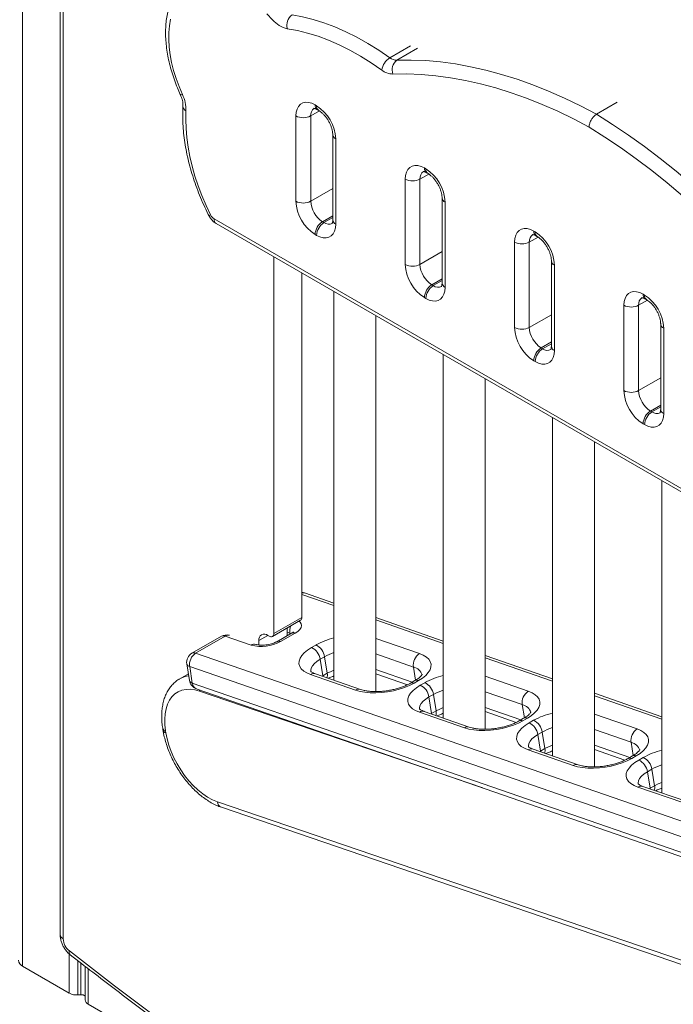
# Model space of a CAD drawing. Units: millimetres. Extents: x 22123 to 43257, y -6007 to 3449.
# Drawn here: x 41132 to 41444, y -5037 to -4566 of the extents above; entities that cross this region are included whole.
import ezdxf

# ---------------------------------------------------------------- set-up
doc = ezdxf.new("R2010")
doc.units = ezdxf.units.MM

msp = doc.modelspace()

# ---------------------------------------------------------------- linework, layer by layer
at = {"color": 8, "linetype": 'Continuous', "lineweight": 15}
for p, q in [((41132.94, -3510.14), (41132.94, -5018.69)), ((41318.64, -4578.06), (41308.74, -4583.78)), ((41321.96, -4579.26), (41312.06, -4584.97)), ((41274.98, -4609.22), (41270.8, -4611.63)), ((41327.3, -4639.42), (41323.12, -4641.84)), ((41281.35, -4646.36), (41270.8, -4652.46)), ((41281.35, -4659.43), (41276.45, -4662.26)), ((41281.35, -4660.24), (41277.16, -4662.66)), ((41379.63, -4669.63), (41375.45, -4672.05)), ((41333.68, -4676.57), (41323.12, -4682.67)), ((41333.68, -4689.63), (41328.78, -4692.46)), ((41333.68, -4690.45), (41329.49, -4692.87)), ((41431.95, -4699.84), (41427.77, -4702.25)), ((41386, -4706.78), (41375.45, -4712.87)), ((41386, -4719.84), (41381.1, -4722.67)), ((41386, -4720.66), (41381.81, -4723.08)), ((41438.33, -4736.99), (41427.77, -4743.08)), ((41438.33, -4750.05), (41433.43, -4752.88)), ((41438.33, -4750.87), (41434.14, -4753.29)), ((41281.93, -4845.99), (41266.55, -4840.67)), ((41334.26, -4864.11), (41301.93, -4852.92)), ((41260.81, -4859.17), (41259.48, -4858.71)), ((41261.38, -4859.42), (41260.81, -4859.17)), ((41260.81, -4859.17), (41260.9, -4859.7)), ((41246.05, -4862.72), (41250.29, -4860.27)), ((41301.93, -4861.73), (41322.86, -4868.98)), ((41320.01, -4875.42), (41301.93, -4869.16)), ((41386.58, -4882.22), (41354.26, -4871.03)), ((41301.93, -4876.66), (41319.38, -4882.7)), ((41320.01, -4875.42), (41321.03, -4881.74)), ((41276.32, -4879.82), (41276.61, -4879.65)), ((41276.65, -4879.93), (41276.61, -4879.65)), ((41354.26, -4879.85), (41374.94, -4887.01)), ((41217.59, -4886.38), (41217.65, -4887)), ((41353.24, -4933.34), (41217.65, -4887)), ((41372.09, -4893.45), (41354.26, -4887.28)), ((41438.91, -4900.34), (41406.58, -4889.15)), ((41354.26, -4894.77), (41371.46, -4900.73)), ((41372.09, -4893.45), (41373.1, -4899.77)), ((41328.4, -4897.85), (41328.69, -4897.67)), ((41328.73, -4897.96), (41328.69, -4897.67)), ((41406.58, -4897.96), (41427.02, -4905.04)), ((41424.17, -4911.48), (41406.58, -4905.39)), ((41380.48, -4915.88), (41380.77, -4915.7)), ((41380.81, -4915.99), (41380.77, -4915.7)), ((41406.58, -4912.89), (41423.54, -4918.76)), ((41424.17, -4911.48), (41425.18, -4917.8)), ((41432.96, -4933.68), (41433.26, -4933.5)), ((41433.29, -4933.79), (41433.26, -4933.5)), ((41155.28, -5012.8), (41155.28, -5031.59)), ((41159.37, -5016.01), (41159.37, -5032.42)), ((41160.86, -5017.16), (41160.86, -5032.33)), ((41164.34, -5019.86), (41164.34, -5036.82))]:
    msp.add_line(p, q, dxfattribs=at)
at = {"color": 7, "linetype": 'Continuous', "lineweight": 15}
for p, q in [((41150.89, -4381.94), (41150.89, -5003.54)), ((41152.36, -4383.98), (41152.36, -5005.59)), ((41272.92, -4606.32), (41273.62, -4606.73)), ((41273.95, -4608.61), (41274.66, -4609.02)), ((41417.52, -4605.1), (41407.62, -4610.82)), ((41263.73, -4652.46), (41263.73, -4611.63)), ((41270.8, -4611.63), (41270.8, -4652.46)), ((41281.35, -4620.61), (41281.35, -4661.44)), ((41282.82, -4622.65), (41282.82, -4663.48)), ((41325.24, -4636.53), (41325.95, -4636.94)), ((41316.05, -4682.67), (41316.05, -4641.84)), ((41323.12, -4641.84), (41323.12, -4682.67)), ((41326.28, -4638.82), (41326.99, -4639.23)), ((41333.68, -4650.82), (41333.68, -4691.65)), ((41335.14, -4652.86), (41335.14, -4693.69)), ((41224.58, -4660.89), (41583.59, -4868.14)), ((41225.62, -4663.18), (41584.63, -4870.43)), ((41276.45, -4662.26), (41277.16, -4662.66)), ((41273.62, -4668.79), (41272.92, -4668.38)), ((41377.57, -4666.74), (41378.28, -4667.15)), ((41378.61, -4669.03), (41379.31, -4669.43)), ((41368.38, -4712.87), (41368.38, -4672.05)), ((41375.45, -4672.05), (41375.45, -4712.87)), ((41253.12, -4679.05), (41253.12, -4859.45)), ((41386, -4681.03), (41386, -4721.85)), ((41387.47, -4683.07), (41387.47, -4723.89)), ((41266.55, -4686.81), (41266.55, -4851.7)), ((41328.78, -4692.46), (41329.49, -4692.87)), ((41281.93, -4695.69), (41281.93, -4881.76)), ((41325.95, -4699), (41325.24, -4698.59)), ((41429.9, -4696.94), (41430.6, -4697.35)), ((41430.93, -4699.23), (41431.64, -4699.64)), ((41420.7, -4743.08), (41420.7, -4702.25)), ((41427.77, -4702.25), (41427.77, -4743.08)), ((41301.93, -4887.17), (41301.93, -4707.23)), ((41438.33, -4711.23), (41438.33, -4752.06)), ((41439.79, -4713.27), (41439.79, -4754.1)), ((41381.1, -4722.67), (41381.81, -4723.08)), ((41334.26, -4725.89), (41334.26, -4899.88)), ((41378.28, -4729.2), (41377.57, -4728.79)), ((41354.26, -4905.2), (41354.26, -4737.44)), ((41433.43, -4752.88), (41434.14, -4753.29)), ((41386.58, -4756.1), (41386.58, -4917.99)), ((41430.6, -4759.41), (41429.9, -4759)), ((41406.58, -4923.23), (41406.58, -4767.65)), ((41438.91, -4786.31), (41438.91, -4935.73)), ((41281.93, -4844.86), (41267.8, -4839.97)), ((41252.5, -4860.83), (41265.93, -4853.07)), ((41253.12, -4859.45), (41266.55, -4851.7)), ((41334.26, -4862.98), (41301.93, -4851.79)), ((41261.67, -4859.26), (41254.57, -4863.33)), ((41263.45, -4859.19), (41256.35, -4863.26)), ((41259.48, -4856.8), (41259.48, -4860.51)), ((41228.16, -4860.71), (41213.95, -4868.86)), ((41229.94, -4860.64), (41215.73, -4868.78)), ((41242.35, -4864.94), (41229.94, -4860.64)), ((41246.05, -4862.72), (41246.05, -4864.91)), ((41251, -4860.68), (41250.29, -4860.27)), ((41215.73, -4868.78), (41591.52, -4998.88)), ((41271.19, -4866.11), (41273.32, -4864.89)), ((41277.47, -4870.49), (41275.34, -4871.71)), ((41275.34, -4871.71), (41276.61, -4879.65)), ((41277.47, -4870.49), (41278.75, -4878.42)), ((41386.58, -4881.1), (41354.26, -4869.9)), ((41211.5, -4873.98), (41212.77, -4881.92)), ((41588.68, -5005.33), (41212.89, -4875.23)), ((41212.89, -4875.23), (41214.16, -4883.16)), ((41212.26, -4878.69), (41208.11, -4881.09)), ((41292.31, -4886.48), (41270.77, -4879.02)), ((41294.66, -4886.17), (41273.11, -4878.71)), ((41276.61, -4879.65), (41278.75, -4878.42)), ((41301.93, -4878.68), (41317.08, -4883.93)), ((41320.66, -4881.96), (41318.53, -4883.18)), ((41322.44, -4881.89), (41320.31, -4883.11)), ((41323.27, -4884.14), (41325.4, -4882.92)), ((41214.16, -4883.16), (41589.95, -5013.26)), ((41216.07, -4885.85), (41591.86, -5015.95)), ((41329.55, -4888.52), (41327.42, -4889.74)), ((41327.42, -4889.74), (41328.69, -4897.67)), ((41329.55, -4888.52), (41330.82, -4896.45)), ((41438.91, -4899.21), (41406.58, -4888.02)), ((41344.39, -4904.51), (41322.85, -4897.05)), ((41346.73, -4904.2), (41325.19, -4896.74)), ((41328.69, -4897.67), (41330.82, -4896.45)), ((41354.26, -4896.8), (41369.16, -4901.96)), ((41372.74, -4899.99), (41370.61, -4901.21)), ((41374.52, -4899.92), (41372.39, -4901.14)), ((41375.35, -4902.17), (41377.48, -4900.95)), ((41199.98, -4904.77), (41200.12, -4905.65)), ((41201.38, -4906.02), (41201.52, -4906.9)), ((41381.63, -4906.55), (41379.5, -4907.77)), ((41381.63, -4906.55), (41382.9, -4914.48)), ((41379.5, -4907.77), (41380.77, -4915.7)), ((41396.47, -4922.54), (41374.93, -4915.08)), ((41398.81, -4922.22), (41377.27, -4914.77)), ((41380.77, -4915.7), (41382.9, -4914.48)), ((41406.58, -4914.91), (41421.24, -4919.99)), ((41424.82, -4918.02), (41422.69, -4919.24)), ((41426.6, -4917.95), (41424.47, -4919.17)), ((41427.83, -4919.97), (41429.96, -4918.74)), ((41434.11, -4924.35), (41431.98, -4925.57)), ((41434.11, -4924.35), (41435.39, -4932.28)), ((41431.98, -4925.57), (41433.26, -4933.5)), ((41448.95, -4940.34), (41427.41, -4932.88)), ((41451.3, -4940.02), (41429.76, -4932.57)), ((41433.26, -4933.5), (41435.39, -4932.28)), ((41226.13, -4939.9), (41595.42, -5066.11)), ((41228.05, -4942.59), (41597.33, -5068.8)), ((41132.94, -5018.69), (41155.28, -5031.59)), ((41162.88, -5018.72), (41162.88, -5034.78)), ((41159.37, -5032.42), (41160.86, -5032.33)), ((41164.34, -5036.82), (41186.68, -5049.72))]:
    msp.add_line(p, q, dxfattribs=at)
at = {"color": 7, "linetype": 'Continuous', "lineweight": 15, "flags": 128}
for points in [[(41203.69, -4565.36), (41203.16, -4568.43), (41202.87, -4571.68), (41202.84, -4575.1), (41203.06, -4578.65), (41203.52, -4582.31), (41204.24, -4586.06), (41205.19, -4589.86), (41206.38, -4593.7), (41207.79, -4597.54), (41209.42, -4601.35)], [(41252.61, -4565.55), (41249.85, -4562.67)], [(41261.93, -4563.3), (41266.93, -4564.2), (41272.01, -4565.45), (41277.16, -4567.06), (41282.37, -4569.01), (41287.62, -4571.31), (41292.9, -4573.94), (41298.19, -4576.9), (41303.47, -4580.19), (41308.74, -4583.78)], [(41304.79, -4589.64), (41299.71, -4586.17), (41294.61, -4583), (41289.51, -4580.15), (41284.42, -4577.61), (41279.36, -4575.39), (41274.33, -4573.51), (41269.36, -4571.96), (41264.46, -4570.75), (41259.63, -4569.88)], [(41312.06, -4584.97), (41318.89, -4584.89), (41325.85, -4585.16), (41332.91, -4585.78), (41340.08, -4586.74), (41347.33, -4588.06), (41354.68, -4589.72), (41362.09, -4591.73), (41369.57, -4594.07), (41377.11, -4596.76), (41384.69, -4599.78), (41392.31, -4603.13), (41399.96, -4606.81), (41407.62, -4610.82)], [(41404.09, -4616.94), (41396.55, -4613.01), (41389.04, -4609.4), (41381.55, -4606.11), (41374.1, -4603.14), (41366.7, -4600.51), (41359.35, -4598.2), (41352.06, -4596.24), (41344.85, -4594.61), (41337.72, -4593.32), (41330.68, -4592.37), (41323.73, -4591.76), (41316.9, -4591.5), (41310.19, -4591.58)], [(41211.12, -4609.24), (41211, -4613.36), (41211.13, -4617.63), (41211.5, -4622.02), (41212.12, -4626.51), (41212.98, -4631.08), (41214.08, -4635.71), (41215.41, -4640.39), (41216.97, -4645.08), (41218.75, -4649.76), (41220.74, -4654.42), (41222.93, -4659.03)], [(41263.73, -4611.63), (41263.86, -4609.87), (41264.28, -4608.32), (41264.96, -4607.03), (41265.88, -4606.05), (41267.01, -4605.39), (41268.32, -4605.09), (41269.77, -4605.15), (41271.32, -4605.56), (41272.92, -4606.32)], [(41407.62, -4610.82), (41415.29, -4615.66), (41422.93, -4620.81), (41430.55, -4626.26), (41438.13, -4631.99), (41445.67, -4638), (41453.15, -4644.29), (41460.57, -4650.85), (41467.91, -4657.67), (41475.17, -4664.73), (41482.33, -4672.04), (41489.4, -4679.57), (41496.35, -4687.34), (41503.18, -4695.31)], [(41497.99, -4699.99), (41491.27, -4692.16), (41484.44, -4684.53), (41477.5, -4677.12), (41470.46, -4669.94), (41463.32, -4663), (41456.11, -4656.3), (41448.82, -4649.86), (41441.47, -4643.67), (41434.07, -4637.76), (41426.62, -4632.12), (41419.13, -4626.77), (41411.62, -4621.71), (41404.09, -4616.94)], [(41316.05, -4641.84), (41316.19, -4640.08), (41316.61, -4638.53), (41317.28, -4637.24), (41318.2, -4636.26), (41319.33, -4635.6), (41320.65, -4635.3), (41322.1, -4635.35), (41323.65, -4635.77), (41325.24, -4636.53)], [(41282.82, -4663.48), (41282.68, -4665.24), (41282.26, -4666.79), (41281.59, -4668.08), (41280.67, -4669.06), (41279.53, -4669.72), (41278.22, -4670.02), (41276.77, -4669.96), (41275.22, -4669.55), (41273.62, -4668.79)], [(41368.38, -4672.05), (41368.52, -4670.28), (41368.93, -4668.73), (41369.61, -4667.45), (41370.53, -4666.46), (41371.66, -4665.81), (41372.97, -4665.51), (41374.43, -4665.56), (41375.97, -4665.98), (41377.57, -4666.74)], [(41335.14, -4693.69), (41335, -4695.45), (41334.59, -4697), (41333.91, -4698.28), (41332.99, -4699.27), (41331.86, -4699.92), (41330.55, -4700.23), (41329.09, -4700.17), (41327.55, -4699.76), (41325.95, -4699)], [(41420.7, -4702.25), (41420.84, -4700.49), (41421.26, -4698.94), (41421.93, -4697.66), (41422.85, -4696.67), (41423.99, -4696.02), (41425.3, -4695.71), (41426.75, -4695.77), (41428.3, -4696.18), (41429.9, -4696.94)], [(41387.47, -4723.89), (41387.33, -4725.66), (41386.91, -4727.2), (41386.24, -4728.49), (41385.32, -4729.48), (41384.19, -4730.13), (41382.87, -4730.43), (41381.42, -4730.38), (41379.87, -4729.96), (41378.28, -4729.2)], [(41439.79, -4754.1), (41439.66, -4755.86), (41439.24, -4757.41), (41438.56, -4758.7), (41437.64, -4759.68), (41436.51, -4760.34), (41435.2, -4760.64), (41433.75, -4760.58), (41432.2, -4760.17), (41430.6, -4759.41)], [(41270.77, -4879.02), (41268.95, -4878.26), (41267.46, -4877.35), (41266.33, -4876.31), (41265.57, -4875.15), (41265.21, -4873.91), (41265.25, -4872.61), (41265.7, -4871.27), (41266.53, -4869.92), (41267.75, -4868.6), (41269.31, -4867.32), (41271.19, -4866.11)], [(41322.86, -4868.98), (41324.68, -4869.74), (41326.17, -4870.65), (41327.3, -4871.7), (41328.06, -4872.85), (41328.42, -4874.09), (41328.38, -4875.4), (41327.93, -4876.73), (41327.1, -4878.08), (41325.89, -4879.41), (41324.32, -4880.69), (41322.44, -4881.89)], [(41217.65, -4887), (41215.39, -4886.38), (41213.21, -4886.1), (41211.13, -4886.15), (41209.2, -4886.54), (41207.42, -4887.27), (41205.82, -4888.32), (41204.42, -4889.68), (41203.24, -4891.33), (41202.3, -4893.25), (41201.6, -4895.43), (41201.15, -4897.82), (41200.97, -4900.41), (41201.04, -4903.15), (41201.38, -4906.02)], [(41320.31, -4883.11), (41318.15, -4884.22), (41315.75, -4885.21), (41313.16, -4886.07), (41310.44, -4886.76), (41307.64, -4887.28), (41304.81, -4887.62), (41302.02, -4887.77), (41299.33, -4887.73), (41296.77, -4887.5), (41294.42, -4887.08), (41292.31, -4886.48)], [(41322.85, -4897.05), (41321.03, -4896.29), (41319.54, -4895.38), (41318.41, -4894.34), (41317.65, -4893.18), (41317.29, -4891.94), (41317.33, -4890.64), (41317.78, -4889.3), (41318.61, -4887.95), (41319.82, -4886.63), (41321.39, -4885.35), (41323.27, -4884.14)], [(41374.94, -4887.01), (41376.75, -4887.77), (41378.25, -4888.68), (41379.38, -4889.73), (41380.14, -4890.88), (41380.5, -4892.12), (41380.46, -4893.43), (41380.01, -4894.76), (41379.18, -4896.11), (41377.96, -4897.44), (41376.4, -4898.72), (41374.52, -4899.92)], [(41372.39, -4901.14), (41370.23, -4902.25), (41367.83, -4903.24), (41365.24, -4904.1), (41362.52, -4904.79), (41359.72, -4905.31), (41356.89, -4905.65), (41354.1, -4905.8), (41351.4, -4905.76), (41348.85, -4905.53), (41346.5, -4905.11), (41344.39, -4904.51)], [(41374.93, -4915.08), (41373.11, -4914.32), (41371.62, -4913.41), (41370.48, -4912.37), (41369.73, -4911.21), (41369.37, -4909.97), (41369.41, -4908.67), (41369.85, -4907.33), (41370.69, -4905.98), (41371.9, -4904.66), (41373.46, -4903.38), (41375.35, -4902.17)], [(41427.02, -4905.04), (41428.83, -4905.8), (41430.32, -4906.71), (41431.46, -4907.76), (41432.22, -4908.91), (41432.58, -4910.15), (41432.53, -4911.45), (41432.09, -4912.79), (41431.25, -4914.14), (41430.04, -4915.47), (41428.48, -4916.75), (41426.6, -4917.95)], [(41201.52, -4906.9), (41202.12, -4909.86), (41202.96, -4912.86), (41204.05, -4915.88), (41205.35, -4918.88), (41206.87, -4921.81), (41208.58, -4924.64), (41210.46, -4927.34), (41212.48, -4929.87), (41214.62, -4932.19), (41216.85, -4934.29), (41219.14, -4936.13), (41221.48, -4937.69), (41223.81, -4938.95), (41226.13, -4939.9)], [(41424.47, -4919.17), (41422.31, -4920.28), (41419.91, -4921.27), (41417.32, -4922.12), (41414.6, -4922.82), (41411.8, -4923.34), (41408.97, -4923.68), (41406.18, -4923.83), (41403.48, -4923.79), (41400.93, -4923.56), (41398.58, -4923.14), (41396.47, -4922.54)], [(41427.41, -4932.88), (41425.6, -4932.12), (41424.1, -4931.21), (41422.97, -4930.16), (41422.21, -4929.01), (41421.85, -4927.77), (41421.89, -4926.46), (41422.34, -4925.13), (41423.17, -4923.78), (41424.39, -4922.45), (41425.95, -4921.17), (41427.83, -4919.97)], [(41155.29, -5011.3), (41176.91, -5027.97), (41198.57, -5044.38)]]:
    msp.add_lwpolyline(points, dxfattribs=at)
at = {"color": 8, "linetype": 'Continuous', "lineweight": 15, "flags": 128}
for points in [[(41208.41, -4601.39), (41208.42, -4601.41), (41208.59, -4601.47), (41208.93, -4601.45), (41209.42, -4601.35)], [(41222, -4659.23), (41222, -4659.24), (41222.15, -4659.26), (41222.47, -4659.19), (41222.93, -4659.03)], [(41265.21, -4853.49), (41265.76, -4853.95), (41266.29, -4854.74), (41266.46, -4855.61), (41266.24, -4856.52), (41265.65, -4857.45), (41264.71, -4858.35), (41263.45, -4859.19)], [(41275.34, -4871.71), (41273.8, -4872.71), (41272.56, -4873.77), (41271.63, -4874.87), (41271.06, -4875.98), (41270.84, -4877.08), (41270.88, -4877.67)], [(41278.75, -4878.42), (41280.54, -4877.51), (41281.93, -4876.94)], [(41327.42, -4889.74), (41325.88, -4890.74), (41324.64, -4891.8), (41323.71, -4892.9), (41323.13, -4894.01), (41322.92, -4895.11), (41322.96, -4895.7)], [(41330.82, -4896.45), (41332.62, -4895.54), (41334.26, -4894.87)], [(41379.5, -4907.77), (41377.96, -4908.77), (41376.71, -4909.83), (41375.79, -4910.93), (41375.21, -4912.04), (41375, -4913.14), (41375.03, -4913.73)], [(41382.9, -4914.48), (41384.7, -4913.57), (41386.58, -4912.81)], [(41431.98, -4925.57), (41430.44, -4926.57), (41429.2, -4927.63), (41428.27, -4928.73), (41427.7, -4929.84), (41427.48, -4930.93), (41427.52, -4931.53)], [(41435.39, -4932.28), (41437.18, -4931.37), (41438.91, -4930.67)]]:
    msp.add_lwpolyline(points, dxfattribs=at)
at = {"color": 7, "linetype": 'Continuous', "lineweight": 15}
for centre, radius, start, end in [((41262.38, -4557.56), 12.63, 219.2656, 257.4175), ((41265.38, -4568.2), 5.99, 125.1726, 196.361), ((41313.27, -4591.1), 8.61, 121.7915, 170.2273), ((41312.19, -4579.41), 5.57, 231.7204, 268.7029), ((41315.31, -4589.46), 5.54, 125.8801, 202.4527), ((41310.39, -4582.54), 9.04, 231.7204, 268.7029), ((41194.09, -4608.79), 17.04, 358.4844, 25.8687), ((41262.94, -4623.51), 19.89, 2.4764, 57.5236), ((41267.26, -4604.81), 7.69, 242.6097, 297.3903), ((41315.27, -4653.72), 19.89, 2.4764, 57.5236), ((41319.59, -4635.01), 7.69, 242.6097, 297.3903), ((41283.6, -4651.6), 19.89, 182.4764, 237.5236), ((41267.26, -4645.63), 7.69, 242.6097, 297.3903), ((41283.08, -4651.9), 12.29, 182.6055, 237.3945), ((41226.96, -4657.12), 4.46, 205.4194, 237.7435), ((41280.59, -4668.73), 7.68, 122.6055, 177.3945), ((41281.3, -4669.14), 7.68, 122.6055, 177.3945), ((41367.6, -4683.93), 19.89, 2.4764, 57.5236), ((41371.91, -4665.22), 7.69, 242.6097, 297.3903), ((41335.92, -4681.81), 19.89, 182.4764, 237.5236), ((41319.59, -4675.84), 7.69, 242.6097, 297.3903), ((41335.4, -4682.11), 12.29, 182.6055, 237.3945), ((41332.92, -4698.94), 7.68, 122.6055, 177.3945), ((41333.63, -4699.34), 7.68, 122.6055, 177.3945), ((41419.92, -4714.13), 19.89, 2.4764, 57.5236), ((41424.24, -4695.43), 7.69, 242.6097, 297.3903), ((41388.25, -4712.01), 19.89, 182.4764, 237.5236), ((41371.91, -4706.05), 7.69, 242.6097, 297.3903), ((41387.73, -4712.31), 12.29, 182.6055, 237.3945), ((41385.25, -4729.14), 7.68, 122.6055, 177.3945), ((41385.95, -4729.55), 7.68, 122.6055, 177.3945), ((41440.58, -4742.22), 19.89, 182.4764, 237.5236), ((41424.24, -4736.26), 7.69, 242.6097, 297.3903), ((41440.06, -4742.52), 12.29, 182.6055, 237.3945), ((41437.57, -4759.35), 7.68, 122.6055, 177.3945), ((41438.28, -4759.76), 7.68, 122.6055, 177.3945), ((41266.16, -4844.7), 5, 70.904, 85.509), ((41265.13, -4851.88), 1.44, 304.0564, 7.2558), ((41251.83, -4859.66), 1.31, 230.7967, 9.214), ((41230.64, -4865.05), 5, 77.4559, 119.8164), ((41247.24, -4846.56), 19.02, 255.1057, 298.6113), ((41248.63, -4862.3), 2.62, 50.7967, 189.214), ((41216.44, -4873.19), 5, 119.8164, 189.1052), ((41219.4, -4874.26), 6.59, 123.8568, 188.4949), ((41268.01, -4872.81), 7.42, 8.5218, 64.5972), ((41270.14, -4871.59), 7.42, 8.5218, 64.5972), ((41326.53, -4874.45), 6.59, 123.8568, 188.4949), ((41217.71, -4881.13), 5, 189.1052, 250.904), ((41322.22, -4889.62), 7.42, 8.5218, 64.5972), ((41320.09, -4890.84), 7.42, 8.5218, 64.5972), ((41378.61, -4892.48), 6.59, 123.8568, 188.4949), ((41374.3, -4907.65), 7.42, 8.5218, 64.5972), ((41372.16, -4908.87), 7.42, 8.5218, 64.5972), ((41430.69, -4910.51), 6.59, 123.8568, 188.4949), ((41424.65, -4926.67), 7.42, 8.5218, 64.5972), ((41426.78, -4925.45), 7.42, 8.5218, 64.5972), ((41160.17, -5005.19), 7.82, 182.9053, 231.3984), ((41134.4, -5015.49), 3.52, 185.6948, 245.6253), ((41158.75, -5025), 7.44, 242.2817, 274.823), ((41161.2, -5034.77), 2.46, 47.1475, 97.8641), ((41165.32, -5034.57), 2.46, 184.9298, 246.3904)]:
    msp.add_arc(centre, radius, start, end, dxfattribs=at)
at = {"color": 8, "linetype": 'Continuous', "lineweight": 15}
for centre, radius, start, end in [((41212.38, -4606.83), 2.72, 181.3362, 242.3694), ((41274.8, -4611.24), 4.03, 125.7717, 185.614), ((41275.3, -4606.63), 2.4, 172.7442, 235.9436), ((41276, -4607.03), 2.4, 172.7233, 236.1516), ((41283.86, -4620.36), 2.51, 185.7121, 245.6238), ((41327.62, -4636.83), 2.4, 172.7442, 235.9436), ((41328.33, -4637.24), 2.4, 172.7233, 236.1516), ((41327.13, -4641.44), 4.03, 125.7717, 185.614), ((41336.18, -4650.57), 2.51, 185.7121, 245.6238), ((41226.96, -4661.19), 2.4, 172.7442, 235.9436), ((41283.85, -4661.19), 2.51, 185.6948, 245.6253), ((41279.48, -4659.61), 3.83, 232.7399, 296.0232), ((41379.46, -4671.65), 4.03, 125.7717, 185.614), ((41379.95, -4667.04), 2.4, 172.7442, 235.9436), ((41380.65, -4667.45), 2.4, 172.7233, 236.1516), ((41388.51, -4680.78), 2.51, 185.7121, 245.6238), ((41331.81, -4689.82), 3.83, 232.7399, 296.0232), ((41336.18, -4691.4), 2.51, 185.6948, 245.6253), ((41431.78, -4701.86), 4.03, 125.7717, 185.614), ((41432.27, -4697.25), 2.4, 172.7442, 235.9436), ((41432.98, -4697.66), 2.4, 172.7233, 236.1516), ((41440.83, -4710.98), 2.51, 185.7121, 245.6238), ((41388.51, -4721.6), 2.51, 185.6948, 245.6253), ((41384.13, -4720.03), 3.83, 232.7399, 296.0232), ((41436.46, -4750.23), 3.83, 232.7399, 296.0232), ((41440.83, -4751.81), 2.51, 185.6948, 245.6253), ((41267, -4842.33), 2.49, 71.309, 100.3312), ((41267.44, -4858.25), 6.69, 158.485, 187.9341), ((41262.64, -4861.15), 2.13, 67.514, 116.9973), ((41229.12, -4862.61), 2.13, 67.514, 116.9973), ((41231.48, -4863.12), 2.92, 79.4341, 121.8814), ((41255.53, -4865.23), 2.13, 67.5396, 116.5323), ((41290.12, -4895.35), 34.79, 103.6126, 118.8722), ((41214.92, -4870.75), 2.13, 67.514, 116.9973), ((41243.87, -4867.33), 2.83, 77.2847, 122.5421), ((41289.38, -4891.81), 24.42, 107.759, 119.1747), ((41213.22, -4873.47), 1.79, 196.7287, 259.4127), ((41318.92, -4880.82), 5.51, 17.6907, 78.5663), ((41214.08, -4891.53), 12.03, 98.0119, 119.5617), ((41214.49, -4881.4), 1.79, 196.7287, 259.4127), ((41272.28, -4881.37), 2.79, 72.6417, 122.7564), ((41274.72, -4879.22), 4.11, 340.4015, 11.2455), ((41319.5, -4885.08), 2.13, 67.5231, 116.8312), ((41321.63, -4883.86), 2.13, 67.514, 116.9973), ((41342.25, -4913.5), 34.92, 103.238, 118.8566), ((41217.3, -4882.95), 3.15, 183.8632, 247.07), ((41293.82, -4888.83), 2.79, 72.804, 122.7493), ((41341.53, -4909.99), 24.58, 107.2063, 119.1508), ((41324.36, -4899.4), 2.79, 72.6417, 122.7564), ((41326.8, -4897.25), 4.11, 340.4015, 11.2455), ((41371, -4898.85), 5.51, 17.6907, 78.5663), ((41371.57, -4903.11), 2.13, 67.5231, 116.8312), ((41373.71, -4901.89), 2.13, 67.514, 116.9973), ((41394.39, -4931.65), 35.06, 102.8661, 118.8414), ((41201.7, -4904.25), 1.8, 196.8399, 259.6653), ((41201.85, -4905.13), 1.8, 196.8413, 259.6651), ((41345.9, -4906.86), 2.79, 72.804, 122.7493), ((41393.68, -4928.16), 24.75, 106.6612, 119.1278), ((41376.44, -4917.43), 2.79, 72.6417, 122.7564), ((41378.87, -4915.28), 4.11, 340.4015, 11.2455), ((41423.08, -4916.88), 5.51, 17.6907, 78.5663), ((41446.84, -4949.38), 34.97, 103.1027, 118.8511), ((41423.65, -4921.14), 2.13, 67.5231, 116.8312), ((41425.78, -4919.92), 2.13, 67.514, 116.9973), ((41397.98, -4924.89), 2.79, 72.804, 122.7493), ((41446.12, -4945.87), 24.64, 107.0075, 119.1424), ((41428.92, -4935.23), 2.79, 72.6417, 122.7564), ((41431.36, -4933.08), 4.11, 340.4015, 11.2455), ((41229.33, -4939.65), 3.21, 184.4838, 246.5023), ((41153.39, -5003.29), 2.51, 185.6948, 245.6253), ((41157.1, -5011.87), 1.9, 162.6641, 224.8513)]:
    msp.add_arc(centre, radius, start, end, dxfattribs=at)
at = {"color": 7, "linetype": 'Continuous', "lineweight": 15}
for points, knots in [([(41207.47, -4315.6), (41207.46, -4316.43), (41207.43, -4319.63), (41207.69, -4325.19), (41208.26, -4332.27), (41209.17, -4339.34), (41210.39, -4346.38), (41211.92, -4353.4), (41213.76, -4360.4), (41215.92, -4367.36), (41218.39, -4374.29), (41221.17, -4381.17), (41224.27, -4388.01), (41227.67, -4394.8), (41231.39, -4401.53), (41235.41, -4408.2), (41239.73, -4414.8), (41244.36, -4421.32), (41249.29, -4427.77), (41254.51, -4434.13), (41260.02, -4440.41), (41265.82, -4446.58), (41271.9, -4452.65), (41278.26, -4458.61), (41284.89, -4464.46), (41291.78, -4470.2), (41298.94, -4475.81), (41306.34, -4481.29), (41313.99, -4486.64), (41321.87, -4491.86), (41329.99, -4496.94), (41338.34, -4501.88), (41346.9, -4506.67), (41355.67, -4511.31), (41364.65, -4515.8), (41373.82, -4520.14), (41383.18, -4524.33), (41392.73, -4528.35), (41402.45, -4532.21), (41412.33, -4535.91), (41422.38, -4539.44), (41432.58, -4542.81), (41442.93, -4546.01), (41453.41, -4549.03), (41464.03, -4551.89), (41474.76, -4554.56), (41485.61, -4557.07), (41496.57, -4559.39), (41507.63, -4561.54), (41518.78, -4563.5), (41530.01, -4565.29), (41541.32, -4566.89), (41552.69, -4568.31), (41564.12, -4569.54), (41575.61, -4570.6), (41587.13, -4571.46), (41598.69, -4572.14), (41610.28, -4572.63), (41621.88, -4572.94), (41633.5, -4573.06), (41645.11, -4572.99), (41656.72, -4572.75), (41664.44, -4572.43), (41668.29, -4572.27)], [0, 0, 0, 0, 0.005593, 0.021459, 0.037326, 0.053203, 0.069098, 0.085021, 0.10098, 0.116981, 0.133032, 0.149135, 0.165296, 0.181517, 0.197798, 0.214139, 0.23054, 0.246997, 0.263508, 0.280069, 0.296675, 0.313321, 0.330004, 0.346717, 0.363456, 0.380217, 0.396995, 0.413787, 0.430589, 0.447398, 0.464211, 0.481026, 0.497841, 0.514653, 0.531462, 0.548267, 0.565067, 0.58186, 0.598648, 0.615429, 0.632203, 0.648971, 0.665732, 0.682487, 0.699235, 0.715978, 0.732714, 0.749446, 0.766172, 0.782893, 0.79961, 0.816322, 0.833032, 0.849738, 0.866441, 0.883142, 0.899842, 0.916539, 0.933236, 0.949932, 0.966628, 0.983325, 1, 1, 1, 1]), ([(41214.27, -4544.64), (41213.72, -4544.97), (41212.41, -4545.73), (41210.54, -4547.24), (41208.66, -4549.11), (41206.99, -4551.23), (41205.51, -4553.58), (41204.24, -4556.15), (41203.19, -4558.94), (41202.37, -4561.93), (41201.78, -4565.1), (41201.43, -4568.44), (41201.32, -4571.91), (41201.45, -4575.5), (41201.81, -4579.18), (41202.41, -4582.93), (41203.23, -4586.72), (41204.27, -4590.54), (41205.53, -4594.37), (41206.91, -4598), (41207.94, -4600.32), (41208.41, -4601.39)], [0, 0, 0, 0, 0.037613, 0.08846, 0.139404, 0.190723, 0.242632, 0.295259, 0.34863, 0.402676, 0.45726, 0.51222, 0.567401, 0.62268, 0.677952, 0.733168, 0.788307, 0.843365, 0.898346, 0.953261, 1, 1, 1, 1]), ([(41208.41, -4601.39), (41208.52, -4601.64), (41208.84, -4602.37), (41209.25, -4603.57), (41209.56, -4604.92), (41209.69, -4606.06), (41209.68, -4606.64), (41209.67, -4606.9)], [0, 0, 0, 0, 0.1203876, 0.3559537, 0.5882674, 0.8156649, 1, 1, 1, 1]), ([(41209.67, -4606.9), (41209.63, -4607.62), (41209.52, -4609.73), (41209.53, -4613.3), (41209.75, -4617.64), (41210.22, -4622.06), (41210.9, -4626.57), (41211.82, -4631.12), (41212.95, -4635.72), (41214.3, -4640.34), (41215.85, -4644.96), (41217.6, -4649.57), (41219.52, -4654.07), (41221.03, -4657.28), (41221.87, -4658.96), (41222, -4659.23)], [0, 0, 0, 0, 0.045699, 0.13175, 0.217779, 0.303772, 0.389703, 0.475561, 0.561344, 0.647052, 0.732693, 0.818277, 0.903813, 0.984811, 1, 1, 1, 1]), ([(41272.32, -4608.03), (41272.32, -4608.03), (41272.29, -4608.03), (41272.49, -4608.02), (41272.97, -4608.14), (41273.52, -4608.37), (41273.87, -4608.57), (41273.95, -4608.61)], [0, 0, 0, 0, 0.105872, 0.374545, 0.654249, 0.921643, 1, 1, 1, 1]), ([(41274.66, -4609.02), (41274.81, -4609.11), (41275.25, -4609.38), (41276.06, -4610), (41277.06, -4610.94), (41278.04, -4612.08), (41278.96, -4613.39), (41279.77, -4614.81), (41280.44, -4616.27), (41280.93, -4617.72), (41281.24, -4619.06), (41281.34, -4620.02), (41281.35, -4620.49), (41281.35, -4620.61)], [0, 0, 0, 0, 0.051167, 0.148188, 0.247283, 0.348619, 0.451598, 0.555483, 0.659484, 0.762583, 0.86407, 0.9634, 1, 1, 1, 1]), ([(41407.62, -4610.82), (41407.22, -4611.09), (41406.43, -4611.64), (41405.37, -4612.96), (41404.57, -4614.46), (41404.16, -4615.82), (41404.09, -4616.63), (41404.09, -4616.93), (41404.09, -4616.94)], [0, 0, 0, 0, 0.214564, 0.429126, 0.643732, 0.858428, 0.99266, 1, 1, 1, 1]), ([(41324.65, -4638.23), (41324.64, -4638.23), (41324.61, -4638.24), (41324.81, -4638.23), (41325.29, -4638.34), (41325.85, -4638.58), (41326.2, -4638.77), (41326.28, -4638.82)], [0, 0, 0, 0, 0.105872, 0.374545, 0.654249, 0.921643, 1, 1, 1, 1]), ([(41326.99, -4639.23), (41327.14, -4639.32), (41327.58, -4639.59), (41328.39, -4640.21), (41329.38, -4641.15), (41330.36, -4642.29), (41331.28, -4643.6), (41332.1, -4645.01), (41332.76, -4646.48), (41333.26, -4647.92), (41333.56, -4649.27), (41333.67, -4650.22), (41333.68, -4650.69), (41333.68, -4650.82)], [0, 0, 0, 0, 0.051167, 0.148188, 0.247283, 0.348619, 0.451598, 0.555483, 0.659484, 0.762583, 0.86407, 0.9634, 1, 1, 1, 1]), ([(41222, -4659.23), (41222.15, -4659.52), (41222.57, -4660.29), (41223.44, -4661.44), (41224.51, -4662.48), (41225.3, -4662.98), (41225.62, -4663.18)], [0, 0, 0, 0, 0.180401, 0.477796, 0.787934, 1, 1, 1, 1]), ([(41281.35, -4661.44), (41281.35, -4661.6), (41281.34, -4662.08), (41281.24, -4662.67), (41281.1, -4663.07), (41281.01, -4663.18), (41281.03, -4663.16), (41281.03, -4663.16)], [0, 0, 0, 0, 0.144067, 0.412901, 0.683212, 0.961679, 1, 1, 1, 1]), ([(41376.98, -4668.44), (41376.97, -4668.44), (41376.94, -4668.45), (41377.14, -4668.44), (41377.62, -4668.55), (41378.18, -4668.78), (41378.53, -4668.98), (41378.61, -4669.03)], [0, 0, 0, 0, 0.105872, 0.374545, 0.654249, 0.921643, 1, 1, 1, 1]), ([(41379.31, -4669.43), (41379.46, -4669.53), (41379.91, -4669.79), (41380.72, -4670.41), (41381.71, -4671.35), (41382.69, -4672.5), (41383.61, -4673.8), (41384.42, -4675.22), (41385.09, -4676.69), (41385.58, -4678.13), (41385.89, -4679.48), (41386, -4680.43), (41386, -4680.9), (41386, -4681.03)], [0, 0, 0, 0, 0.051167, 0.148188, 0.247283, 0.348619, 0.451598, 0.555483, 0.659484, 0.762583, 0.86407, 0.9634, 1, 1, 1, 1]), ([(41333.68, -4691.65), (41333.68, -4691.81), (41333.66, -4692.28), (41333.56, -4692.88), (41333.42, -4693.28), (41333.34, -4693.39), (41333.36, -4693.37), (41333.36, -4693.36)], [0, 0, 0, 0, 0.144067, 0.412901, 0.683212, 0.961679, 1, 1, 1, 1]), ([(41429.3, -4698.65), (41429.29, -4698.65), (41429.27, -4698.65), (41429.46, -4698.65), (41429.94, -4698.76), (41430.5, -4698.99), (41430.85, -4699.19), (41430.93, -4699.23)], [0, 0, 0, 0, 0.1058724, 0.3745446, 0.6542491, 0.9216426, 1, 1, 1, 1]), ([(41431.64, -4699.64), (41431.79, -4699.73), (41432.23, -4700), (41433.04, -4700.62), (41434.03, -4701.56), (41435.02, -4702.7), (41435.94, -4704.01), (41436.75, -4705.43), (41437.41, -4706.89), (41437.91, -4708.34), (41438.21, -4709.69), (41438.32, -4710.64), (41438.33, -4711.11), (41438.33, -4711.23)], [0, 0, 0, 0, 0.051167, 0.148188, 0.247283, 0.348619, 0.451598, 0.555483, 0.659484, 0.762583, 0.86407, 0.9634, 1, 1, 1, 1]), ([(41386, -4721.85), (41386, -4722.02), (41385.99, -4722.49), (41385.89, -4723.08), (41385.75, -4723.48), (41385.66, -4723.59), (41385.68, -4723.57), (41385.69, -4723.57)], [0, 0, 0, 0, 0.144067, 0.412901, 0.683212, 0.961679, 1, 1, 1, 1]), ([(41438.33, -4752.06), (41438.33, -4752.22), (41438.32, -4752.7), (41438.21, -4753.29), (41438.08, -4753.69), (41437.99, -4753.8), (41438.01, -4753.78), (41438.01, -4753.78)], [0, 0, 0, 0, 0.144067, 0.412901, 0.683212, 0.961679, 1, 1, 1, 1]), ([(41262.51, -4858.66), (41262.51, -4858.65), (41262.54, -4858.61), (41262.41, -4858.76), (41262.11, -4858.99), (41261.79, -4859.18), (41261.67, -4859.26)], [0, 0, 0, 0, 0.056724, 0.40872, 0.771805, 1, 1, 1, 1]), ([(41254.57, -4863.33), (41254.43, -4863.4), (41254.04, -4863.62), (41253.21, -4863.98), (41252.06, -4864.36), (41250.76, -4864.68), (41249.37, -4864.9), (41248, -4865.01), (41246.74, -4864.99), (41245.68, -4864.88), (41245.02, -4864.73), (41244.77, -4864.65), (41244.69, -4864.62)], [0, 0, 0, 0, 0.0584826, 0.1641023, 0.2742277, 0.3885146, 0.5051068, 0.6222076, 0.7375124, 0.8493554, 0.9563836, 1, 1, 1, 1]), ([(41273.11, -4878.71), (41272.91, -4878.63), (41272.33, -4878.42), (41271.61, -4878.06), (41271.06, -4877.69), (41270.81, -4877.44), (41270.81, -4877.43), (41270.81, -4877.43)], [0, 0, 0, 0, 0.131591, 0.365709, 0.595321, 0.823636, 1, 1, 1, 1]), ([(41208.17, -4881.08), (41208.01, -4881.17), (41207.2, -4881.58), (41205.91, -4882.58), (41204.34, -4884.09), (41202.98, -4885.85), (41201.83, -4887.81), (41200.9, -4889.99), (41200.19, -4892.37), (41199.71, -4894.94), (41199.48, -4897.66), (41199.49, -4900.51), (41199.7, -4902.9), (41199.91, -4904.34), (41199.98, -4904.77)], [0, 0, 0, 0, 0.022232, 0.110506, 0.198634, 0.287455, 0.377758, 0.470074, 0.564582, 0.661072, 0.759042, 0.857888, 0.95708, 1, 1, 1, 1]), ([(41279.24, -4880.83), (41279.5, -4880.7), (41280.3, -4880.31), (41281.23, -4879.93), (41281.9, -4879.71), (41281.93, -4879.7)], [0, 0, 0, 0, 0.324169, 0.974045, 1, 1, 1, 1]), ([(41324.16, -4878.91), (41324.17, -4878.9), (41324.17, -4878.87), (41324.12, -4879.03), (41323.87, -4879.43), (41323.35, -4880.02), (41322.56, -4880.72), (41321.65, -4881.38), (41320.94, -4881.8), (41320.66, -4881.96)], [0, 0, 0, 0, 0.036366, 0.201246, 0.374056, 0.541912, 0.711254, 0.884783, 1, 1, 1, 1]), ([(41318.53, -4883.18), (41318.27, -4883.33), (41317.54, -4883.73), (41316.15, -4884.38), (41314.33, -4885.1), (41312.33, -4885.74), (41310.21, -4886.28), (41308, -4886.7), (41305.77, -4887), (41303.56, -4887.17), (41301.42, -4887.2), (41299.41, -4887.11), (41297.59, -4886.89), (41295.96, -4886.57), (41295.09, -4886.3), (41294.66, -4886.17)], [0, 0, 0, 0, 0.0415958, 0.1192592, 0.1981354, 0.2782131, 0.3591347, 0.440577, 0.5222446, 0.6038177, 0.6849632, 0.7653817, 0.8447474, 0.9227112, 1, 1, 1, 1]), ([(41325.19, -4896.74), (41324.99, -4896.66), (41324.41, -4896.45), (41323.69, -4896.09), (41323.14, -4895.72), (41322.89, -4895.47), (41322.89, -4895.46), (41322.88, -4895.46)], [0, 0, 0, 0, 0.131591, 0.365709, 0.595321, 0.823636, 1, 1, 1, 1]), ([(41376.24, -4896.94), (41376.24, -4896.93), (41376.25, -4896.9), (41376.2, -4897.06), (41375.94, -4897.46), (41375.43, -4898.05), (41374.64, -4898.75), (41373.72, -4899.41), (41373.02, -4899.83), (41372.74, -4899.99)], [0, 0, 0, 0, 0.036366, 0.201246, 0.374056, 0.541912, 0.711254, 0.884783, 1, 1, 1, 1]), ([(41331.32, -4898.86), (41331.58, -4898.73), (41332.38, -4898.34), (41333.39, -4897.93), (41334.15, -4897.68), (41334.26, -4897.65)], [0, 0, 0, 0, 0.2995043, 0.8999341, 1, 1, 1, 1]), ([(41370.61, -4901.21), (41370.35, -4901.36), (41369.62, -4901.76), (41368.23, -4902.41), (41366.41, -4903.13), (41364.41, -4903.77), (41362.29, -4904.31), (41360.08, -4904.73), (41357.85, -4905.03), (41355.64, -4905.2), (41353.5, -4905.23), (41351.49, -4905.14), (41349.67, -4904.92), (41348.04, -4904.6), (41347.17, -4904.33), (41346.73, -4904.2)], [0, 0, 0, 0, 0.041596, 0.119259, 0.198135, 0.278213, 0.359135, 0.440577, 0.522245, 0.603818, 0.684963, 0.765382, 0.844747, 0.922711, 1, 1, 1, 1]), ([(41200.12, -4905.65), (41200.21, -4906.19), (41200.48, -4907.73), (41201.1, -4910.3), (41202.03, -4913.36), (41203.18, -4916.39), (41204.53, -4919.38), (41206.06, -4922.3), (41207.76, -4925.13), (41209.62, -4927.85), (41211.62, -4930.42), (41213.74, -4932.83), (41215.98, -4935.06), (41218.31, -4937.08), (41220.73, -4938.88), (41223.21, -4940.43), (41225.65, -4941.69), (41227.28, -4942.3), (41228.05, -4942.59)], [0, 0, 0, 0, 0.034692, 0.0994745, 0.1640735, 0.2285184, 0.292846, 0.3571049, 0.4213486, 0.4856281, 0.549988, 0.6144866, 0.6791811, 0.7441226, 0.8093481, 0.874864, 0.9406176, 1, 1, 1, 1]), ([(41377.27, -4914.77), (41377.07, -4914.69), (41376.49, -4914.48), (41375.77, -4914.12), (41375.22, -4913.75), (41374.97, -4913.5), (41374.97, -4913.49), (41374.96, -4913.49)], [0, 0, 0, 0, 0.131591, 0.365709, 0.595321, 0.823636, 1, 1, 1, 1]), ([(41383.39, -4916.89), (41383.66, -4916.76), (41384.46, -4916.37), (41385.54, -4915.93), (41386.39, -4915.66), (41386.58, -4915.6)], [0, 0, 0, 0, 0.278328, 0.836303, 1, 1, 1, 1]), ([(41428.32, -4914.97), (41428.32, -4914.96), (41428.33, -4914.93), (41428.28, -4915.09), (41428.02, -4915.49), (41427.5, -4916.08), (41426.72, -4916.77), (41425.8, -4917.44), (41425.1, -4917.86), (41424.82, -4918.02)], [0, 0, 0, 0, 0.036366, 0.201246, 0.374056, 0.541912, 0.711254, 0.884783, 1, 1, 1, 1]), ([(41422.69, -4919.24), (41422.43, -4919.39), (41421.7, -4919.79), (41420.31, -4920.44), (41418.49, -4921.16), (41416.49, -4921.79), (41414.36, -4922.34), (41412.16, -4922.76), (41409.93, -4923.06), (41407.71, -4923.23), (41405.58, -4923.26), (41403.57, -4923.17), (41401.75, -4922.95), (41400.12, -4922.63), (41399.25, -4922.36), (41398.81, -4922.22)], [0, 0, 0, 0, 0.041596, 0.119259, 0.198135, 0.278213, 0.359135, 0.440577, 0.522245, 0.603818, 0.684963, 0.765382, 0.844747, 0.922711, 1, 1, 1, 1]), ([(41429.76, -4932.57), (41429.55, -4932.49), (41428.97, -4932.28), (41428.25, -4931.92), (41427.7, -4931.55), (41427.45, -4931.3), (41427.45, -4931.29), (41427.45, -4931.29)], [0, 0, 0, 0, 0.131591, 0.365709, 0.595321, 0.823636, 1, 1, 1, 1]), ([(41435.88, -4934.68), (41436.14, -4934.55), (41436.94, -4934.16), (41437.98, -4933.75), (41438.77, -4933.49), (41438.91, -4933.45)], [0, 0, 0, 0, 0.291453, 0.875743, 1, 1, 1, 1]), ([(41150.89, -5003.54), (41150.9, -5003.91), (41150.93, -5004.82), (41151.22, -5006.3), (41151.78, -5007.96), (41152.57, -5009.56), (41153.58, -5011.06), (41154.65, -5012.29), (41155.43, -5012.94), (41155.75, -5013.21)], [0, 0, 0, 0, 0.100367, 0.254133, 0.409865, 0.566428, 0.724227, 0.884896, 1, 1, 1, 1]), ([(41155.75, -5013.21), (41159.33, -5015.98), (41169.71, -5024.03), (41186.92, -5037.18), (41207.39, -5052.58), (41227.89, -5067.73), (41248.42, -5082.64), (41268.98, -5097.32), (41289.57, -5111.75), (41310.18, -5125.94), (41330.81, -5139.88), (41351.46, -5153.58), (41372.12, -5167.03), (41392.8, -5180.22), (41413.48, -5193.17), (41434.18, -5205.86), (41454.89, -5218.3), (41475.59, -5230.49), (41496.3, -5242.41), (41517.01, -5254.08), (41537.71, -5265.48), (41558.41, -5276.63), (41579.1, -5287.51), (41599.78, -5298.13), (41620.45, -5308.48), (41641.1, -5318.56), (41661.28, -5328.18), (41674.56, -5334.3), (41680.97, -5337.26)], [0, 0, 0, 0, 0.020674, 0.05995, 0.099226, 0.138503, 0.177779, 0.217056, 0.256333, 0.295611, 0.334888, 0.374166, 0.413444, 0.452722, 0.492, 0.531278, 0.570557, 0.609835, 0.649114, 0.688393, 0.727672, 0.766951, 0.80623, 0.845509, 0.884789, 0.924068, 0.963347, 1, 1, 1, 1])]:
    msp.add_open_spline(points, degree=3, knots=knots, dxfattribs=at)

doc.saveas('drawing.dxf')
